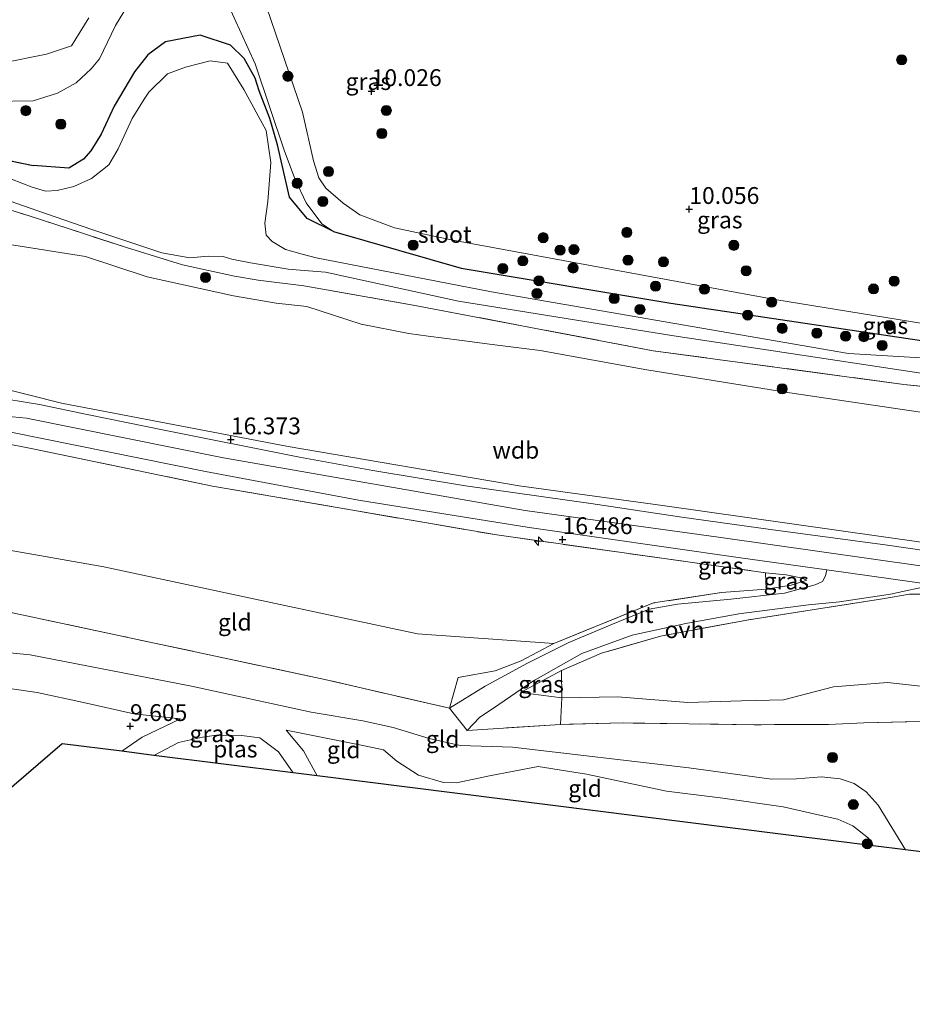
# Model space of a CAD drawing. Units: metres. Extents: x 189990 to 199073, y 429002 to 431253.
# Drawn here: x 192339 to 192472, y 430632 to 430779 of the extents above; entities that cross this region are included whole.
import ezdxf
from ezdxf.enums import TextEntityAlignment as Align

# ---------------------------------------------------------------- set-up
doc = ezdxf.new("R2010")
doc.units = ezdxf.units.M
doc.linetypes.add('IE-TERREINAFSCHEIDING', pattern=[10, 8, -2])
doc.layers.get('0').update_dxf_attribs({"lineweight": 25})
for name, color, linetype, lineweight in [('B-ME-AL-OVERIG-S-B1', 7, 'Continuous', 18), ('B-ME-GR-BOOM-S-B1', 93, 'Continuous', 18), ('B-ME-GW-KRUINLIJN-L-B1', 93, 'Continuous', 18), ('B-ME-GW-TEENLIJN-L-B1', 93, 'Continuous', 18), ('B-ME-IE-GRASLAND-GV-B6', 93, 'Continuous', 18), ('B-ME-IE-GRONDWERKLIJN-GROND_INGERICHT-GV-B6', 253, 'Continuous', 18), ('B-ME-IE-TERREINAFSCHEIDING-DOORGANG-L-B1', 8, 'IE-TERREINAFSCHEIDING-KUNSTMATIG-OPEN', 18), ('B-ME-IE-TERREINAFSCHEIDING-RASTERHEKWERK-L-B1', 8, 'IE-TERREINAFSCHEIDING', 18), ('B-ME-OG-WATER-GV-B6', 153, 'Continuous', 18), ('B-ME-VH-VERH_SOORT-BITUMEN-GV-B6', 8, 'IE-TERREINAFSCHEIDING-NATUURLIJK-HOUTWAL', 18), ('B-ME-VH-VERH_SOORT-ONVERHARD-GV-B6', 8, 'Continuous', 18)]:
    doc.layers.add(name, color=color, linetype=linetype, lineweight=lineweight)
for name, color, linetype in [('B-ME-GW-HOOGTEPUNT-S-B1', 10, 'Continuous'), ('B-ME-GW-INSTEEKWATERGANG-L-B1', 10, 'Continuous'), ('B-ME-KG-KADASTRAAL-OPNAMEDTMGRENS-L-B1', 10, 'Continuous')]:
    doc.layers.add(name, color=color, linetype=linetype)
doc.styles.add('NLCS-ISO', font='NLCS-ISO.TTF')
doc.linetypes.add('IE-TERREINAFSCHEIDING-KUNSTMATIG-OPEN', pattern='A,7,-1.5,[67,NLCS.SHX,S=0.75,R=0,X=0,Y=0],-1.5', length=10)
doc.linetypes.add('IE-TERREINAFSCHEIDING-NATUURLIJK-HOUTWAL', pattern='A,7,-1.5,[67,NLCS.SHX,S=0.75,R=45,X=0,Y=0],-1.5,7,-1.5,[70,NLCS.SHX,S=0.75,R=0,X=0,Y=0],-1.5', length=20)

# ---------------------------------------------------------------- blocks, each defined once
blk = doc.blocks.new('hecto')
for p, q in [((0, 0.625), (-0.625, 0)), ((0, -0.625), (0, 0.625)), ((-0.625, 0), (0.625, 0)), ((0.625, 0), (0, -0.625))]:
    blk.add_line(p, q)
blk = doc.blocks.new('hoogtepunt')
for p, q in [((-0.5, 0), (0.5, 0)), ((0, 0.5), (0, -0.5))]:
    blk.add_line(p, q)
blk = doc.blocks.new('boom')
h = blk.add_hatch(color=256)
edge = h.paths.add_edge_path()
edge.add_arc((0, 0), 0.75, 0, 360)
blk.add_circle((0, 0), 0.75)

msp = doc.modelspace()

# ---------------------------------------------------------------- linework, layer by layer
at = {"layer": 'B-ME-GW-INSTEEKWATERGANG-L-B1'}
msp.add_line((192329.503, 430759.527, 9.156), (192341.215, 430757.057, 9.351), dxfattribs=at)
for points in [[(192385.82, 430747.291, 9.412), (192381.903, 430749.185, 9.186), (192379.292, 430752.388, 9.151), (192377.509, 430760.163, 9.099), (192376.346, 430764.078, 9.051), (192374.758, 430768.178, 9.008), (192374.161, 430770.068, 9.012), (192372.541, 430772.963, 8.999), (192370.528, 430774.974, 8.952), (192365.981, 430776.425, 8.991), (192360.832, 430775.425, 8.999), (192358.236, 430773.54, 9.025), (192356.24, 430771.014, 9.06), (192353.208, 430765.88, 9.125), (192351.311, 430761.737, 9.173), (192349.771, 430759.253, 9.225), (192348.689, 430758.038, 9.26), (192346.496, 430756.698, 9.325), (192341.215, 430757.057, 9.351)], [(192385.82, 430747.291, 9.412), (192404.786, 430741.845, 9.407), (192435.905, 430736.602, 9.386), (192473.167, 430731.06, 9.386), (192492.553, 430729.409, 9.412), (192497.894, 430730.348, 9.589), (192509.338, 430732.359, 9.967)]]:
    msp.add_polyline3d(points, dxfattribs=at)
at = {"layer": 'B-ME-GW-KRUINLIJN-L-B1'}
msp.add_line((192419.698, 430682.044, 12.141), (192413.568, 430678.806, 11.182), dxfattribs=at)
for points in [[(192509.338, 430732.359, 9.967), (192502.641, 430733.674, 10.501), (192501.722, 430733.885, 10.553), (192498.374, 430735.301, 10.631), (192495.107, 430737.474, 10.596), (192492.37, 430738.648, 10.536), (192488.626, 430738.902, 10.497), (192485.482, 430738.305, 10.401), (192481.675, 430736.814, 10.232), (192477.401, 430734.647, 10.232), (192473.644, 430733.55, 10.167), (192451.352, 430737.151, 9.95), (192403.522, 430745.965, 10.484), (192394.88, 430747.818, 10.084), (192389.711, 430749.737, 10.084), (192387.231, 430751.493, 10.149), (192384.682, 430753.7, 10.384), (192383.619, 430755.237, 10.523), (192382.851, 430757.771, 10.497), (192381.187, 430765.021, 10.267), (192371.83, 430792.412, 10.384)], [(192349.474, 430779.022, 10.583), (192346.876, 430774.848, 10.7), (192343.185, 430773.629, 10.761), (192336.316, 430772.222, 10.661)], [(192325.349, 430726.837, 16.437), (192345.399, 430721.785, 16.637), (192379.062, 430715.315, 16.567), (192413.386, 430709.507, 16.672), (192434.67, 430706.575, 16.559), (192473.432, 430701.071, 16.624), (192493.322, 430698.112, 16.715), (192510.963, 430695.84, 16.706), (192518.211, 430695.819, 16.702), (192524.306, 430696.276, 16.654), (192530.18, 430697.476, 16.607), (192533.746, 430698.683, 16.672), (192538.018, 430700.896, 16.628), (192550.074, 430707.209, 16.62), (192558.71, 430711.569, 16.594), (192565.414, 430714.096, 16.55)], [(192655.506, 430702.78, 16.649), (192652.796, 430703.395, 16.641), (192639.975, 430705.796, 16.594), (192612.327, 430710.199, 16.628), (192589.606, 430712.586, 16.663), (192579.49, 430712.417, 16.689), (192572.791, 430712.051, 16.702), (192564.712, 430710.344, 16.689), (192550.823, 430703.561, 16.728), (192537.338, 430696.953, 16.754), (192529.327, 430694.113, 16.784), (192521.215, 430692.745, 16.763), (192514.637, 430692.362, 16.763), (192480.317, 430696.544, 16.745), (192443.348, 430701.826, 16.689), (192414.267, 430705.823, 16.715), (192369.472, 430713.633, 16.646), (192340.221, 430719.533, 16.754), (192331.841, 430720.327, 16.698)], [(192449.986, 430696.583, 16.637), (192453.046, 430696.286, 16.499), (192455.216, 430695.801, 16.42), (192456.134, 430695.494, 16.333)], [(192470.792, 430655.399, 11.255), (192466.712, 430662.045, 11.204), (192464.93, 430664.011, 11.022), (192463.146, 430665.271, 10.813), (192461.051, 430665.981, 10.809), (192458.298, 430666.268, 10.627), (192454.57, 430665.97, 10.648), (192450.868, 430665.912, 10.644), (192438.607, 430667.612, 10.627), (192412.393, 430670.683, 10.449), (192404.621, 430670.907, 10.518), (192399.995, 430671.933, 10.575), (192394.656, 430673.589, 10.566), (192390.167, 430674.576, 10.618), (192382.477, 430675.888, 10.635), (192364.726, 430679.707, 10.622), (192340.76, 430684.394, 10.631), (192332.634, 430685.196, 10.753)], [(192363.09, 430674.859, 9.715), (192357.393, 430672.144, 9.59), (192354.345, 430670.055, 9.607)], [(192383.397, 430666.399, 9.919), (192381.354, 430670.116, 9.919), (192378.76, 430673.18, 9.876)]]:
    msp.add_polyline3d(points, dxfattribs=at)
at = {"layer": 'B-ME-GW-TEENLIJN-L-B1'}
msp.add_line((192413.568, 430678.806, 11.182), (192419.731, 430678.008, 11.048), dxfattribs=at)
for points in [[(192272.624, 430802.826, 9.075), (192279.34, 430799.303, 9.281), (192303.511, 430785.521, 9.438), (192326.369, 430769.741, 9.538), (192335.058, 430766.597, 9.585), (192341.197, 430766.675, 9.776), (192344.789, 430767.83, 9.85), (192347.572, 430769.375, 9.698), (192349.832, 430771.414, 9.216), (192351.034, 430772.934, 9.329), (192353.423, 430777.895, 9.334), (192356.856, 430783.499, 9.268), (192360.97, 430789.453, 9.321), (192362.436, 430791.031, 9.316), (192365.121, 430791.995, 9.347), (192366.846, 430789.565, 9.386), (192370.018, 430781.312, 9.216), (192374.166, 430772.2, 9.13), (192378.54, 430759.216, 9.234), (192380.114, 430755, 9.355), (192381.729, 430751.548, 9.312), (192384.093, 430748.418, 9.286), (192385.82, 430747.291, 9.412)], [(192337.381, 430745.376, 9.885), (192348.983, 430743.579, 9.42), (192358.15, 430740.544, 9.36), (192370.949, 430737.722, 9.403), (192377.288, 430736.621, 9.455), (192381.847, 430736.153, 9.468), (192389.903, 430733.513, 9.581), (192397.004, 430732.129, 9.785), (192399.846, 430731.726, 9.772), (192404.5, 430731.129, 9.807), (192409.376, 430730.477, 9.828), (192416.499, 430729.61, 9.928), (192432.33, 430726.736, 10.006), (192453.61, 430723.289, 9.98), (192474.335, 430720.243, 9.711)], [(192418.543, 430686.07, 12.445), (192398.262, 430687.521, 11.664), (192351.674, 430697.479, 12.091), (192328.881, 430701.451, 12.141), (192322.873, 430700.738, 11.823), (192319.569, 430699.329, 11.853), (192314.788, 430695.534, 11.998)], [(192456.134, 430695.494, 16.333), (192453.786, 430694.726, 16.139), (192450.087, 430694.127, 15.895)], [(192318.826, 430664.324, 9.876), (192323.508, 430671.859, 9.863), (192326.095, 430675.635, 9.85), (192327.934, 430677.395, 9.763), (192330.228, 430678.945, 9.815), (192333.41, 430679.732, 9.807), (192338.03, 430679.354, 9.794), (192341.765, 430678.776, 9.811), (192348.648, 430677.306, 9.789), (192356.14, 430675.6, 9.754), (192363.09, 430674.859, 9.715)], [(192419.731, 430678.008, 11.048), (192428.033, 430678.126, 10.961), (192438.441, 430677.313, 11.095), (192446.411, 430677.561, 11.369), (192452.644, 430677.68, 11.803), (192460.055, 430679.611, 12.332), (192468.112, 430680.269, 12.744), (192485.979, 430678.289, 12.597), (192500.494, 430676.033, 12.614), (192508.163, 430675.173, 12.632), (192519.715, 430674.776, 12.666), (192527.884, 430676.147, 12.801), (192534.47, 430677.07, 12.801), (192538.132, 430677.993, 12.909), (192540.921, 430678.764, 12.987), (192543.294, 430679.334, 12.931), (192545.268, 430679.806, 12.979), (192547.181, 430680.077, 12.983), (192548.17, 430679.748, 12.948), (192549.399, 430678.269, 12.892), (192549.481, 430678.135, 12.872)], [(192378.76, 430673.18, 9.876), (192390.68, 430670.8, 9.963), (192393.258, 430670.258, 9.976), (192395.221, 430668.6, 9.932), (192398.429, 430666.531, 9.954), (192402.125, 430665.431, 10.002), (192404.07, 430665.39, 9.976), (192408.965, 430666.429, 9.945), (192416.232, 430667.809, 10.002), (192423.4, 430666.635, 9.998), (192435.288, 430664.131, 10.002), (192443.652, 430663.107, 9.872), (192452.623, 430661.809, 9.998), (192458.254, 430660.517, 9.976), (192460.734, 430659.994, 9.958), (192462.951, 430658.988, 9.902), (192465.254, 430657.154, 9.876), (192465.988, 430656.004, 9.86)]]:
    msp.add_polyline3d(points, dxfattribs=at)
at = {"layer": 'B-ME-IE-GRASLAND-GV-B6'}
for points in [[(192335.058, 430766.597, 9.585), (192341.197, 430766.675, 9.776), (192344.789, 430767.83, 9.85), (192347.572, 430769.375, 9.698), (192349.832, 430771.414, 9.216), (192351.034, 430772.934, 9.329), (192353.423, 430777.895, 9.334), (192356.856, 430783.499, 9.268), (192360.97, 430789.453, 9.321), (192362.436, 430791.031, 9.316), (192365.121, 430791.995, 9.347), (192366.846, 430789.565, 9.386), (192370.018, 430781.312, 9.216), (192374.166, 430772.2, 9.13), (192378.54, 430759.216, 9.234), (192380.114, 430755, 9.355), (192381.729, 430751.548, 9.312), (192384.093, 430748.418, 9.286), (192385.82, 430747.291, 9.412)], [(192371.83, 430792.412, 10.384), (192381.187, 430765.021, 10.267), (192382.851, 430757.771, 10.497), (192383.619, 430755.237, 10.523), (192384.682, 430753.7, 10.384), (192387.231, 430751.493, 10.149), (192389.711, 430749.737, 10.084), (192394.88, 430747.818, 10.084), (192403.522, 430745.965, 10.484), (192451.352, 430737.151, 9.95), (192473.644, 430733.55, 10.167), (192477.401, 430734.647, 10.232), (192481.675, 430736.814, 10.232), (192485.482, 430738.305, 10.401), (192488.626, 430738.902, 10.497), (192492.37, 430738.648, 10.536), (192495.107, 430737.474, 10.596), (192498.374, 430735.301, 10.631), (192501.722, 430733.885, 10.553), (192502.641, 430733.674, 10.501), (192509.338, 430732.359, 9.967)], [(192356.856, 430783.499, 9.268), (192353.423, 430777.895, 9.334), (192351.034, 430772.934, 9.329), (192349.832, 430771.414, 9.216), (192347.572, 430769.375, 9.698), (192344.789, 430767.83, 9.85), (192341.197, 430766.675, 9.776), (192335.058, 430766.597, 9.585)], [(192509.338, 430732.359, 9.967), (192497.894, 430730.348, 9.589), (192496.005, 430732.783, 9.718), (192494.464, 430734.563, 9.52), (192491.783, 430735.122, 9.372), (192488.272, 430735.23, 9.345), (192485.327, 430734.565, 9.331), (192479.625, 430732.491, 9.395), (192473.167, 430731.06, 9.386), (192435.905, 430736.602, 9.386), (192404.786, 430741.845, 9.407), (192385.82, 430747.291, 9.412), (192384.093, 430748.418, 9.286), (192381.729, 430751.548, 9.312), (192380.114, 430755, 9.355), (192378.54, 430759.216, 9.234), (192374.166, 430772.2, 9.13), (192370.018, 430781.312, 9.216)], [(192336.316, 430772.222, 10.661), (192343.185, 430773.629, 10.761), (192346.876, 430774.848, 10.7), (192349.474, 430779.022, 10.583)], [(192385.82, 430747.291, 9.412), (192381.903, 430749.185, 9.186), (192379.292, 430752.388, 9.151), (192377.509, 430760.163, 9.099), (192376.346, 430764.078, 9.051), (192374.758, 430768.178, 9.008), (192374.161, 430770.068, 9.012), (192372.541, 430772.963, 8.999), (192370.528, 430774.974, 8.952), (192365.981, 430776.425, 8.991), (192360.832, 430775.425, 8.999), (192358.236, 430773.54, 9.025), (192356.24, 430771.014, 9.06), (192353.208, 430765.88, 9.125), (192351.311, 430761.737, 9.173), (192349.771, 430759.253, 9.225), (192348.689, 430758.038, 9.26), (192346.496, 430756.698, 9.325), (192341.215, 430757.057, 9.351), (192329.503, 430759.527, 9.156)], [(192329.503, 430759.527, 9.156), (192341.215, 430757.057, 9.351), (192346.496, 430756.698, 9.325), (192348.689, 430758.038, 9.26), (192349.771, 430759.253, 9.225), (192351.311, 430761.737, 9.173), (192353.208, 430765.88, 9.125), (192356.24, 430771.014, 9.06), (192358.236, 430773.54, 9.025), (192360.832, 430775.425, 8.999), (192365.981, 430776.425, 8.991), (192370.528, 430774.974, 8.952), (192372.541, 430772.963, 8.999), (192374.161, 430770.068, 9.012), (192374.758, 430768.178, 9.008), (192376.346, 430764.078, 9.051), (192377.509, 430760.163, 9.099), (192379.292, 430752.388, 9.151), (192381.903, 430749.185, 9.186), (192385.82, 430747.291, 9.412)], [(192480.463, 430728.055, 8.748), (192462.316, 430729.142, 8.748), (192409.287, 430738.308, 8.748), (192383.227, 430743.35, 8.748), (192381.136, 430743.922, 8.748), (192378.685, 430744.593, 8.748), (192376.677, 430745.782, 8.748), (192375.812, 430746.751, 8.748), (192375.588, 430748.522, 8.748), (192376.074, 430751.705, 8.748), (192376.482, 430757.503, 8.748), (192375.811, 430762.287, 8.748), (192372.507, 430768.357, 8.748), (192370.072, 430772.261, 8.748), (192367.503, 430772.629, 8.748), (192363.819, 430771.669, 8.748), (192361.145, 430770.717, 8.748), (192358.377, 430767.988, 8.748), (192357.687, 430766.92, 8.748), (192355.923, 430764.046, 8.748), (192353.809, 430759.574, 8.748), (192352.423, 430757.198, 8.748), (192349.844, 430755.148, 8.748), (192347.232, 430753.949, 8.748), (192344.784, 430753.387, 8.748), (192343.031, 430753.287, 8.748), (192341.06, 430753.881, 8.748), (192330.234, 430758.039, 8.748)], [(192329.692, 430752.946, 9.247), (192340.593, 430749.578, 9.477), (192355.07, 430744.901, 9.143), (192363.4, 430742.312, 8.986), (192371.077, 430740.653, 9.047), (192374.602, 430740.064, 9.151), (192381.407, 430739.219, 9.329), (192397.616, 430736.342, 9.629), (192433.281, 430729.563, 9.88), (192470.531, 430724.558, 9.75), (192498.597, 430721.565, 9.924), (192518.839, 430717.117, 11.386), (192523.081, 430716.847, 11.733), (192525.897, 430717.389, 12.08), (192529.27, 430718.287, 12.523), (192537.497, 430720.919, 12.831), (192548.94, 430724.824, 12.545), (192557.742, 430729.249, 11.647), (192570.338, 430733.566, 9.854)], [(192498.597, 430721.565, 9.924), (192470.531, 430724.558, 9.75), (192433.281, 430729.563, 9.88), (192397.616, 430736.342, 9.629), (192381.407, 430739.219, 9.329), (192374.602, 430740.064, 9.151), (192371.077, 430740.653, 9.047), (192363.4, 430742.312, 8.986), (192355.07, 430744.901, 9.143), (192340.593, 430749.578, 9.477), (192329.692, 430752.946, 9.247)], [(192332.648, 430753.542, 8.748), (192341.754, 430750.391, 8.748), (192349.886, 430747.577, 8.748), (192360.286, 430744.105, 8.748), (192364.443, 430743.377, 8.748), (192367.198, 430743.604, 8.748), (192369.441, 430743.54, 8.748), (192370.682, 430743.163, 8.748), (192373.465, 430742.625, 8.748), (192379.08, 430741.673, 8.748), (192380.834, 430741.527, 8.748), (192384.62, 430741.211, 8.748), (192404.365, 430736.932, 8.748), (192436.375, 430731.795, 8.748), (192474.364, 430726.024, 8.748)], [(192385.82, 430747.291, 9.412), (192404.786, 430741.845, 9.407), (192435.905, 430736.602, 9.386), (192473.167, 430731.06, 9.386)], [(192474.335, 430720.243, 9.711), (192453.61, 430723.289, 9.98), (192432.33, 430726.736, 10.006), (192416.499, 430729.61, 9.928), (192409.376, 430730.477, 9.828), (192404.5, 430731.129, 9.807), (192399.846, 430731.726, 9.772), (192397.004, 430732.129, 9.785), (192389.903, 430733.513, 9.581), (192381.847, 430736.153, 9.468), (192377.288, 430736.621, 9.455), (192370.949, 430737.722, 9.403), (192358.15, 430740.544, 9.36), (192348.983, 430743.579, 9.42), (192337.381, 430745.376, 9.885)], [(192337.381, 430745.376, 9.885), (192348.983, 430743.579, 9.42), (192358.15, 430740.544, 9.36), (192370.949, 430737.722, 9.403), (192377.288, 430736.621, 9.455), (192381.847, 430736.153, 9.468), (192389.903, 430733.513, 9.581), (192397.004, 430732.129, 9.785), (192399.846, 430731.726, 9.772), (192404.5, 430731.129, 9.807), (192409.376, 430730.477, 9.828), (192416.499, 430729.61, 9.928), (192432.33, 430726.736, 10.006), (192453.61, 430723.289, 9.98), (192474.335, 430720.243, 9.711)], [(192325.349, 430726.837, 16.437), (192345.399, 430721.785, 16.637), (192379.062, 430715.315, 16.567), (192413.386, 430709.507, 16.672), (192434.67, 430706.575, 16.559), (192473.432, 430701.071, 16.624), (192493.322, 430698.112, 16.715), (192510.963, 430695.84, 16.706), (192518.211, 430695.819, 16.702), (192524.306, 430696.276, 16.654), (192530.18, 430697.476, 16.607), (192533.746, 430698.683, 16.672), (192538.018, 430700.896, 16.628), (192550.074, 430707.209, 16.62), (192558.71, 430711.569, 16.594), (192565.414, 430714.096, 16.55)], [(192565.414, 430714.096, 16.55), (192558.71, 430711.569, 16.594), (192550.074, 430707.209, 16.62), (192538.018, 430700.896, 16.628), (192533.746, 430698.683, 16.672), (192530.18, 430697.476, 16.607), (192524.306, 430696.276, 16.654), (192518.211, 430695.819, 16.702), (192510.963, 430695.84, 16.706), (192493.322, 430698.112, 16.715), (192473.432, 430701.071, 16.624), (192434.67, 430706.575, 16.559), (192413.386, 430709.507, 16.672), (192379.062, 430715.315, 16.567), (192345.399, 430721.785, 16.637), (192325.349, 430726.837, 16.437)], [(192483.088, 430698.472, 16.641), (192468.113, 430700.651, 16.689), (192450.722, 430702.995, 16.659), (192437.545, 430704.83, 16.698), (192424.018, 430706.883, 16.659), (192405.4, 430709.511, 16.659), (192391.633, 430711.787, 16.602), (192380.766, 430713.758, 16.624), (192360.657, 430717.745, 16.65), (192349.212, 430720.103, 16.676), (192342.147, 430721.562, 16.689), (192337.268, 430722.389, 16.719)], [(192337.891, 430717.454, 16.659), (192366.773, 430711.607, 16.607), (192389.503, 430707.382, 16.607), (192414.853, 430703.302, 16.637), (192445.93, 430698.832, 16.667), (192459.07, 430697.03, 16.603)], [(192459.07, 430697.03, 16.603), (192458.895, 430696.112, 16.55), (192458.427, 430695.297, 16.518), (192457.377, 430694.774, 16.338), (192452.784, 430693.544, 15.79), (192444.812, 430692.669, 15.08), (192436.883, 430691.925, 14.26), (192432.699, 430691.19, 13.721), (192427.231, 430688.941, 13.076), (192420.77, 430686.198, 12.343), (192414.644, 430683.149, 11.661), (192408.343, 430679.721, 10.919), (192403.018, 430676.452, 10.716), (192404.304, 430680.996, 11.039), (192409.845, 430682.022, 11.191), (192413.684, 430683.495, 11.846), (192418.543, 430686.07, 12.445), (192433.36, 430692.087, 14.181), (192443.436, 430693.633, 15.261), (192450.087, 430694.127, 15.895), (192453.786, 430694.726, 16.139), (192456.134, 430695.494, 16.333), (192455.216, 430695.801, 16.42), (192453.046, 430696.286, 16.499), (192449.986, 430696.583, 16.637), (192410.075, 430702.188, 16.567), (192367.84, 430709.445, 16.498), (192341.412, 430714.918, 16.559), (192336.377, 430715.918, 16.563)], [(192456.134, 430695.494, 16.333), (192453.786, 430694.726, 16.139), (192450.087, 430694.127, 15.895), (192449.986, 430696.583, 16.637), (192453.046, 430696.286, 16.499), (192455.216, 430695.801, 16.42), (192456.134, 430695.494, 16.333)], [(192473.009, 430693.416, 16.81), (192471.384, 430693.416, 16.832), (192467.374, 430692.678, 16.654), (192457.866, 430691.211, 16.407), (192447.185, 430689.55, 15.391), (192434.394, 430687.163, 13.842), (192425.614, 430684.632, 12.901), (192419.698, 430682.044, 12.141), (192413.568, 430678.806, 11.182), (192419.731, 430678.008, 11.048), (192419.509, 430674.048, 10.852), (192405.65, 430673.139, 10.564), (192407.49, 430675.06, 10.716), (192410.379, 430677.007, 10.928), (192415.427, 430680.466, 11.435), (192422.691, 430684.592, 12.448), (192430.157, 430687.289, 13.204), (192438.131, 430689.038, 13.978), (192446.003, 430690.481, 15.117), (192456.367, 430691.818, 16.246), (192460.987, 430692.262, 16.425), (192468.567, 430693.414, 16.568), (192474.927, 430694.775, 16.549)], [(192419.698, 430682.044, 12.141), (192419.731, 430678.008, 11.048), (192413.568, 430678.806, 11.182), (192419.698, 430682.044, 12.141)]]:
    msp.add_polyline3d(points, dxfattribs=at)
at = {"layer": 'B-ME-IE-GRONDWERKLIJN-GROND_INGERICHT-GV-B6'}
for points in [[(192473.644, 430733.55, 10.167), (192451.352, 430737.151, 9.95), (192403.522, 430745.965, 10.484), (192394.88, 430747.818, 10.084), (192389.711, 430749.737, 10.084), (192387.231, 430751.493, 10.149), (192384.682, 430753.7, 10.384), (192383.619, 430755.237, 10.523), (192382.851, 430757.771, 10.497), (192381.187, 430765.021, 10.267), (192371.83, 430792.412, 10.384)], [(192349.474, 430779.022, 10.583), (192346.876, 430774.848, 10.7), (192343.185, 430773.629, 10.761), (192336.316, 430772.222, 10.661)], [(192449.986, 430696.583, 16.637), (192450.087, 430694.127, 15.895), (192443.436, 430693.633, 15.261), (192433.36, 430692.087, 14.181), (192418.543, 430686.07, 12.445), (192398.262, 430687.521, 11.664), (192351.674, 430697.479, 12.091), (192328.881, 430701.451, 12.141), (192322.873, 430700.738, 11.823), (192319.569, 430699.329, 11.853), (192314.788, 430695.534, 11.998), (192304.796, 430702.182, 16.135), (192314.281, 430709.894, 16.455), (192320.696, 430713.354, 16.563), (192324.624, 430714.8, 16.589), (192328.651, 430715.671, 16.554), (192332.225, 430716.026, 16.572), (192336.377, 430715.918, 16.563), (192341.412, 430714.918, 16.559), (192367.84, 430709.445, 16.498), (192410.075, 430702.188, 16.567), (192449.986, 430696.583, 16.637)], [(192418.543, 430686.07, 12.445), (192413.684, 430683.495, 11.846), (192409.845, 430682.022, 11.191), (192404.304, 430680.996, 11.039), (192403.018, 430676.452, 10.716), (192384.495, 430680.725, 10.874), (192354.134, 430687.215, 10.961), (192324.657, 430693.479, 11.312), (192314.788, 430695.534, 11.998), (192319.569, 430699.329, 11.853), (192322.873, 430700.738, 11.823), (192328.881, 430701.451, 12.141), (192351.674, 430697.479, 12.091), (192398.262, 430687.521, 11.664), (192418.543, 430686.07, 12.445)], [(192324.657, 430693.479, 11.312), (192354.134, 430687.215, 10.961), (192384.495, 430680.725, 10.874), (192403.018, 430676.452, 10.716)], [(192419.698, 430682.044, 12.141), (192425.614, 430684.632, 12.901), (192434.394, 430687.163, 13.842), (192447.185, 430689.55, 15.391), (192457.866, 430691.211, 16.407), (192467.374, 430692.678, 16.654), (192471.384, 430693.416, 16.832), (192473.009, 430693.416, 16.81)], [(192332.634, 430685.196, 10.753), (192340.76, 430684.394, 10.631), (192364.726, 430679.707, 10.622), (192382.477, 430675.888, 10.635), (192390.167, 430674.576, 10.618), (192394.656, 430673.589, 10.566), (192399.995, 430671.933, 10.575), (192404.621, 430670.907, 10.518), (192412.393, 430670.683, 10.449), (192438.607, 430667.612, 10.627), (192450.868, 430665.912, 10.644), (192454.57, 430665.97, 10.648), (192458.298, 430666.268, 10.627), (192461.051, 430665.981, 10.809), (192463.146, 430665.271, 10.813), (192464.93, 430664.011, 11.022), (192466.712, 430662.045, 11.204), (192470.792, 430655.399, 11.255)], [(192569.907, 430656.92, 12.188), (192548.806, 430645.581, 11.823), (192470.792, 430655.399, 11.255), (192466.712, 430662.045, 11.204), (192464.93, 430664.011, 11.022), (192463.146, 430665.271, 10.813), (192461.051, 430665.981, 10.809), (192458.298, 430666.268, 10.627), (192454.57, 430665.97, 10.648), (192450.868, 430665.912, 10.644), (192438.607, 430667.612, 10.627), (192412.393, 430670.683, 10.449), (192404.621, 430670.907, 10.518), (192399.995, 430671.933, 10.575), (192394.656, 430673.589, 10.566), (192390.167, 430674.576, 10.618), (192382.477, 430675.888, 10.635), (192364.726, 430679.707, 10.622), (192340.76, 430684.394, 10.631), (192332.634, 430685.196, 10.753)], [(192485.979, 430678.289, 12.597), (192468.112, 430680.269, 12.744), (192460.055, 430679.611, 12.332), (192452.644, 430677.68, 11.803), (192446.411, 430677.561, 11.369), (192438.441, 430677.313, 11.095), (192428.033, 430678.126, 10.961), (192419.731, 430678.008, 11.048), (192419.698, 430682.044, 12.141)], [(192338.03, 430679.354, 9.794), (192341.765, 430678.776, 9.811), (192348.648, 430677.306, 9.789), (192356.14, 430675.6, 9.754), (192363.09, 430674.859, 9.715), (192357.393, 430672.144, 9.59), (192354.345, 430670.055, 9.607), (192345.485, 430671.17, 9.637), (192300.563, 430632.466, 10.229)], [(192470.792, 430655.399, 11.255), (192465.988, 430656.004, 9.86), (192465.254, 430657.154, 9.876), (192462.951, 430658.988, 9.902), (192460.734, 430659.994, 9.958), (192458.254, 430660.517, 9.976), (192452.623, 430661.809, 9.998), (192443.652, 430663.107, 9.872), (192435.288, 430664.131, 10.002), (192423.4, 430666.635, 9.998), (192416.232, 430667.809, 10.002), (192408.965, 430666.429, 9.945), (192404.07, 430665.39, 9.976), (192402.125, 430665.431, 10.002), (192398.429, 430666.531, 9.954), (192395.221, 430668.6, 9.932), (192393.258, 430670.258, 9.976), (192390.68, 430670.8, 9.963), (192378.76, 430673.18, 9.876), (192381.354, 430670.116, 9.919), (192383.397, 430666.399, 9.919), (192379.828, 430666.848, 9.215), (192377.625, 430669.994, 9.229), (192374.869, 430672.041, 9.225), (192372.154, 430672.406, 9.225), (192368.448, 430672.46, 9.229), (192366.335, 430672.137, 9.229), (192362.774, 430671.34, 9.229), (192359.138, 430669.452, 9.226), (192354.345, 430670.055, 9.607), (192357.393, 430672.144, 9.59), (192363.09, 430674.859, 9.715), (192356.14, 430675.6, 9.754), (192348.648, 430677.306, 9.789), (192341.765, 430678.776, 9.811), (192338.03, 430679.354, 9.794)], [(192480.954, 430674.693, 12.445), (192464.558, 430674.274, 12.336), (192459.322, 430674.047, 12.041), (192448.298, 430674.004, 11.13), (192428.85, 430674.259, 10.826), (192419.509, 430674.048, 10.852), (192419.731, 430678.008, 11.048), (192428.033, 430678.126, 10.961), (192438.441, 430677.313, 11.095), (192446.411, 430677.561, 11.369), (192452.644, 430677.68, 11.803), (192460.055, 430679.611, 12.332), (192468.112, 430680.269, 12.744), (192485.979, 430678.289, 12.597)], [(192403.018, 430676.452, 10.716), (192405.65, 430673.139, 10.564), (192419.509, 430674.048, 10.852), (192428.85, 430674.259, 10.826), (192448.298, 430674.004, 11.13), (192459.322, 430674.047, 12.041), (192464.558, 430674.274, 12.336), (192480.954, 430674.693, 12.445), (192486.689, 430674.106, 12.406), (192499.528, 430672.42, 12.389), (192514.391, 430671.219, 12.371), (192528.384, 430672.168, 12.445), (192541.689, 430675.676, 12.632), (192549.481, 430678.135, 12.872), (192551.139, 430675.433, 12.475), (192553.776, 430672.141, 12.41), (192557.478, 430668.441, 12.367), (192562.406, 430663.862, 12.189)], [(192465.988, 430656.004, 9.86), (192383.397, 430666.399, 9.919), (192381.354, 430670.116, 9.919), (192378.76, 430673.18, 9.876), (192390.68, 430670.8, 9.963), (192393.258, 430670.258, 9.976), (192395.221, 430668.6, 9.932), (192398.429, 430666.531, 9.954), (192402.125, 430665.431, 10.002), (192404.07, 430665.39, 9.976), (192408.965, 430666.429, 9.945), (192416.232, 430667.809, 10.002), (192423.4, 430666.635, 9.998), (192435.288, 430664.131, 10.002), (192443.652, 430663.107, 9.872), (192452.623, 430661.809, 9.998), (192458.254, 430660.517, 9.976), (192460.734, 430659.994, 9.958), (192462.951, 430658.988, 9.902), (192465.254, 430657.154, 9.876), (192465.988, 430656.004, 9.86)]]:
    msp.add_polyline3d(points, dxfattribs=at)
at = {"layer": 'B-ME-IE-TERREINAFSCHEIDING-DOORGANG-L-B1'}
for p, q in [((192404.304, 430680.996, 11.039), (192403.018, 430676.452, 10.716)), ((192419.731, 430678.008, 11.048), (192419.509, 430674.048, 10.852)), ((192405.65, 430673.139, 10.564), (192403.018, 430676.452, 10.716))]:
    msp.add_line(p, q, dxfattribs=at)
at = {"layer": 'B-ME-IE-TERREINAFSCHEIDING-RASTERHEKWERK-L-B1'}
for p, q in [((192450.087, 430694.127, 15.895), (192449.986, 430696.583, 16.637)), ((192419.698, 430682.044, 12.141), (192419.731, 430678.008, 11.048)), ((192419.509, 430674.048, 10.852), (192405.65, 430673.139, 10.564))]:
    msp.add_line(p, q, dxfattribs=at)
for points in [[(192329.692, 430752.946, 9.247), (192340.593, 430749.578, 9.477), (192355.07, 430744.901, 9.143), (192363.4, 430742.312, 8.986), (192371.077, 430740.653, 9.047), (192374.602, 430740.064, 9.151), (192381.407, 430739.219, 9.329), (192397.616, 430736.342, 9.629), (192433.281, 430729.563, 9.88), (192470.531, 430724.558, 9.75), (192498.597, 430721.565, 9.924)], [(192304.796, 430702.182, 16.135), (192314.281, 430709.894, 16.455), (192320.696, 430713.354, 16.563), (192324.624, 430714.8, 16.589), (192328.651, 430715.671, 16.554), (192332.225, 430716.026, 16.572), (192336.377, 430715.918, 16.563), (192341.412, 430714.918, 16.559), (192367.84, 430709.445, 16.498), (192410.075, 430702.188, 16.567), (192449.986, 430696.583, 16.637)], [(192559.543, 430679.994, 15.648), (192558.96, 430681.479, 15.748), (192557.264, 430685.796, 16.038), (192553.216, 430695.19, 16.455), (192552.792, 430695.854, 16.55), (192551.765, 430696.55, 16.607), (192550.362, 430697.145, 16.633), (192548.991, 430697.176, 16.693), (192547.461, 430696.687, 16.715), (192539.517, 430692.795, 16.672), (192533.276, 430690.59, 16.615), (192527.62, 430689.154, 16.602), (192521.932, 430688.393, 16.585), (192514.706, 430688.318, 16.585), (192505.773, 430688.804, 16.633), (192478.106, 430692.694, 16.693), (192473.009, 430693.416, 16.81), (192471.384, 430693.416, 16.832), (192467.374, 430692.678, 16.654), (192457.866, 430691.211, 16.407), (192447.185, 430689.55, 15.391), (192434.394, 430687.163, 13.842), (192425.614, 430684.632, 12.901), (192419.698, 430682.044, 12.141)], [(192403.018, 430676.452, 10.716), (192384.495, 430680.725, 10.874), (192354.134, 430687.215, 10.961), (192324.657, 430693.479, 11.312), (192314.788, 430695.534, 11.998)], [(192450.087, 430694.127, 15.895), (192443.436, 430693.633, 15.261), (192433.36, 430692.087, 14.181), (192418.543, 430686.07, 12.445)], [(192418.543, 430686.07, 12.445), (192413.684, 430683.495, 11.846), (192409.845, 430682.022, 11.191), (192404.304, 430680.996, 11.039)], [(192549.481, 430678.135, 12.872), (192541.689, 430675.676, 12.632), (192528.384, 430672.168, 12.445), (192514.391, 430671.219, 12.371), (192499.528, 430672.42, 12.389), (192486.689, 430674.106, 12.406), (192480.954, 430674.693, 12.445), (192464.558, 430674.274, 12.336), (192459.322, 430674.047, 12.041), (192448.298, 430674.004, 11.13), (192428.85, 430674.259, 10.826), (192419.509, 430674.048, 10.852)]]:
    msp.add_polyline3d(points, dxfattribs=at)
at = {"layer": 'B-ME-KG-KADASTRAAL-OPNAMEDTMGRENS-L-B1'}
msp.add_polyline3d([(192603.026, 430638.719, 13.225), (192599.732, 430639.168, 13.186), (192599.536, 430639.196, 13.112), (192596.781, 430639.543, 13.05), (192590.211, 430640.37, 13.307), (192588.257, 430640.616, 13.238), (192583.227, 430641.249, 12.14), (192548.806, 430645.581, 11.823), (192470.792, 430655.399, 11.255), (192465.988, 430656.004, 9.86), (192383.397, 430666.399, 9.919), (192379.828, 430666.848, 9.215), (192359.138, 430669.452, 9.226), (192354.345, 430670.055, 9.607), (192345.485, 430671.17, 9.637), (192300.563, 430632.466, 10.229)], dxfattribs=at)
at = {"layer": 'B-ME-OG-WATER-GV-B6'}
for points in [[(192330.234, 430758.039, 8.748), (192341.06, 430753.881, 8.748), (192343.031, 430753.287, 8.748), (192344.784, 430753.387, 8.748), (192347.232, 430753.949, 8.748), (192349.844, 430755.148, 8.748), (192352.423, 430757.198, 8.748), (192353.809, 430759.574, 8.748), (192355.923, 430764.046, 8.748), (192357.687, 430766.92, 8.748), (192358.377, 430767.988, 8.748), (192361.145, 430770.717, 8.748), (192363.819, 430771.669, 8.748), (192367.503, 430772.629, 8.748), (192370.072, 430772.261, 8.748), (192372.507, 430768.357, 8.748), (192375.811, 430762.287, 8.748), (192376.482, 430757.503, 8.748), (192376.074, 430751.705, 8.748), (192375.588, 430748.522, 8.748), (192375.812, 430746.751, 8.748), (192376.677, 430745.782, 8.748), (192378.685, 430744.593, 8.748), (192381.136, 430743.922, 8.748), (192383.227, 430743.35, 8.748), (192409.287, 430738.308, 8.748), (192462.316, 430729.142, 8.748), (192480.463, 430728.055, 8.748)], [(192474.364, 430726.024, 8.748), (192436.375, 430731.795, 8.748), (192404.365, 430736.932, 8.748), (192384.62, 430741.211, 8.748), (192380.834, 430741.527, 8.748), (192379.08, 430741.673, 8.748), (192373.465, 430742.625, 8.748), (192370.682, 430743.163, 8.748), (192369.441, 430743.54, 8.748), (192367.198, 430743.604, 8.748), (192364.443, 430743.377, 8.748), (192360.286, 430744.105, 8.748), (192349.886, 430747.577, 8.748), (192341.754, 430750.391, 8.748), (192332.648, 430753.542, 8.748)], [(192379.828, 430666.848, 9.215), (192359.138, 430669.452, 9.226), (192362.774, 430671.34, 9.229), (192366.335, 430672.137, 9.229), (192368.448, 430672.46, 9.229), (192372.154, 430672.406, 9.225), (192374.869, 430672.041, 9.225), (192377.625, 430669.994, 9.229), (192379.828, 430666.848, 9.215)]]:
    msp.add_polyline3d(points, dxfattribs=at)
at = {"layer": 'B-ME-VH-VERH_SOORT-BITUMEN-GV-B6'}
for points in [[(192337.268, 430722.389, 16.719), (192342.147, 430721.562, 16.689), (192349.212, 430720.103, 16.676), (192360.657, 430717.745, 16.65), (192380.766, 430713.758, 16.624), (192391.633, 430711.787, 16.602), (192405.4, 430709.511, 16.659), (192424.018, 430706.883, 16.659), (192437.545, 430704.83, 16.698), (192450.722, 430702.995, 16.659), (192468.113, 430700.651, 16.689), (192483.088, 430698.472, 16.641)], [(192474.927, 430694.775, 16.549), (192459.07, 430697.03, 16.603), (192445.93, 430698.832, 16.667), (192414.853, 430703.302, 16.637), (192389.503, 430707.382, 16.607), (192366.773, 430711.607, 16.607), (192337.891, 430717.454, 16.659)]]:
    msp.add_polyline3d(points, dxfattribs=at)
at = {"layer": 'B-ME-VH-VERH_SOORT-ONVERHARD-GV-B6'}
msp.add_polyline3d([(192474.927, 430694.775, 16.549), (192468.567, 430693.414, 16.568), (192460.987, 430692.262, 16.425), (192456.367, 430691.818, 16.246), (192446.003, 430690.481, 15.117), (192438.131, 430689.038, 13.978), (192430.157, 430687.289, 13.204), (192422.691, 430684.592, 12.448), (192415.427, 430680.466, 11.435), (192410.379, 430677.007, 10.928), (192407.49, 430675.06, 10.716), (192405.65, 430673.139, 10.564), (192403.018, 430676.452, 10.716), (192408.343, 430679.721, 10.919), (192414.644, 430683.149, 11.661), (192420.77, 430686.198, 12.343), (192427.231, 430688.941, 13.076), (192432.699, 430691.19, 13.721), (192436.883, 430691.925, 14.26), (192444.812, 430692.669, 15.08), (192452.784, 430693.544, 15.79), (192457.377, 430694.774, 16.338), (192458.427, 430695.297, 16.518), (192458.895, 430696.112, 16.55), (192459.07, 430697.03, 16.603), (192474.927, 430694.775, 16.549)], dxfattribs=at)

# ---------------------------------------------------------------- block references
at = {"layer": 'B-ME-AL-OVERIG-S-B1', "rotation": 90}
msp.add_blockref('hecto', (192416.274, 430701.275, 16.537), dxfattribs=at)
at = {"layer": 'B-ME-GR-BOOM-S-B1', "rotation": 90}
for p in [(192470.202, 430772.778, 10.106), (192379.043, 430770.328, 10.162), (192340.116, 430765.225, 9.837), (192393.654, 430765.249, 10.387), (192345.3, 430763.218, 9.833), (192392.992, 430761.826, 10.281), (192385.069, 430756.172, 10.276), (192380.403, 430754.431, 9.535), (192384.216, 430751.743, 9.899), (192416.965, 430746.351, 10.074), (192429.382, 430747.145, 10.092), (192397.645, 430745.257, 9.899), (192419.454, 430744.496, 10.028), (192421.523, 430744.58, 10.212), (192445.263, 430745.222, 10.065), (192413.914, 430742.903, 10.06), (192429.55, 430743.006, 9.899), (192410.953, 430741.757, 9.82), (192421.387, 430741.855, 9.82), (192434.81, 430742.749, 9.94), (192447.107, 430741.445, 10.12), (192366.791, 430740.453, 9.137), (192416.327, 430739.955, 9.567), (192469.094, 430739.905, 10.258), (192433.653, 430739.152, 9.539), (192440.894, 430738.716, 9.604), (192466.032, 430738.744, 10.267), (192416.032, 430738.061, 9.175), (192427.5, 430737.327, 9.415), (192431.329, 430735.702, 9.295), (192450.887, 430736.775, 9.995), (192447.328, 430734.858, 9.562), (192452.449, 430732.891, 9.207), (192468.339, 430733.305, 9.926), (192457.606, 430732.183, 9.156), (192461.881, 430731.728, 9.429), (192464.576, 430731.65, 9.424), (192467.299, 430730.348, 9.525), (192452.447, 430723.9, 9.742), (192459.932, 430669.122, 11.482), (192463.023, 430662.136, 10.28), (192465.099, 430656.32, 9.672)]:
    msp.add_blockref('boom', p, dxfattribs=at)
at = {"layer": 'B-ME-GW-HOOGTEPUNT-S-B1', "rotation": 90}
for p in [(192391.468, 430768.097, 10.026), (192391.468, 430768.097, 10.026), (192438.651, 430750.586, 10.056), (192438.651, 430750.586, 10.056), (192370.554, 430716.361, 16.373), (192370.554, 430716.361, 16.373), (192419.824, 430701.529, 16.486), (192419.824, 430701.529, 16.486), (192355.584, 430673.769, 9.605), (192355.584, 430673.769, 9.605)]:
    msp.add_blockref('hoogtepunt', p, dxfattribs=at)

# ---------------------------------------------------------------- texts
at = {"layer": 'B-ME-GW-HOOGTEPUNT-S-B1', "ltscale": 0.2, "style": 'NLCS-ISO'}
for s, p in [('10.026', (192391.468, 430768.097, 10.026)), ('10.026', (192391.468, 430768.097, 10.026)), ('10.056', (192438.651, 430750.586, 10.056)), ('10.056', (192438.651, 430750.586, 10.056)), ('16.373', (192370.554, 430716.361, 16.373)), ('16.373', (192370.554, 430716.361, 16.373)), ('16.486', (192419.824, 430701.529, 16.486)), ('16.486', (192419.824, 430701.529, 16.486)), ('9.605', (192355.584, 430673.769, 9.605)), ('9.605', (192355.584, 430673.769, 9.605))]:
    msp.add_text(s, height=2.5, dxfattribs=at).set_placement(p, align=Align.BOTTOM_LEFT)
at = {"layer": 'B-ME-GW-KRUINLIJN-L-B1', "ltscale": 0.2, "style": 'NLCS-ISO'}
msp.add_text('wdb', height=2.5, dxfattribs=at).set_placement((192412.8908, 430714.7822), align=Align.MIDDLE_CENTER)
at = {"layer": 'B-ME-IE-GRASLAND-GV-B6', "ltscale": 0.2, "style": 'NLCS-ISO'}
for p in [(192390.981, 430769.552), (192443.192, 430748.995), (192467.78, 430733.2875), (192443.3295, 430697.618), (192453.06, 430695.355), (192416.6495, 430680.026), (192367.7945, 430672.6715)]:
    msp.add_text('gras', height=2.5, dxfattribs=at).set_placement(p, align=Align.MIDDLE_CENTER)
at = {"layer": 'B-ME-IE-GRONDWERKLIJN-GROND_INGERICHT-GV-B6', "ltscale": 0.2, "style": 'NLCS-ISO'}
for p in [(192371.1513, 430689.2384), (192402.025, 430671.8604), (192387.3252, 430670.2739), (192423.1725, 430664.5374)]:
    msp.add_text('gld', height=2.5, dxfattribs=at).set_placement(p, align=Align.MIDDLE_CENTER)
at = {"layer": 'B-ME-OG-WATER-GV-B6', "ltscale": 0.2, "style": 'NLCS-ISO'}
for s, p in [('sloot', (192402.3266, 430746.8433)), ('plas', (192371.2221, 430670.3918))]:
    msp.add_text(s, height=2.5, dxfattribs=at).set_placement(p, align=Align.MIDDLE_CENTER)
at = {"layer": 'B-ME-VH-VERH_SOORT-BITUMEN-GV-B6', "ltscale": 0.2, "style": 'NLCS-ISO'}
msp.add_text('bit', height=2.5, dxfattribs=at).set_placement((192431.1831, 430690.3653), align=Align.MIDDLE_CENTER)
at = {"layer": 'B-ME-VH-VERH_SOORT-ONVERHARD-GV-B6', "ltscale": 0.2, "style": 'NLCS-ISO'}
msp.add_text('ovh', height=2.5, dxfattribs=at).set_placement((192437.9483, 430688.1199), align=Align.MIDDLE_CENTER)

doc.saveas('drawing.dxf')
